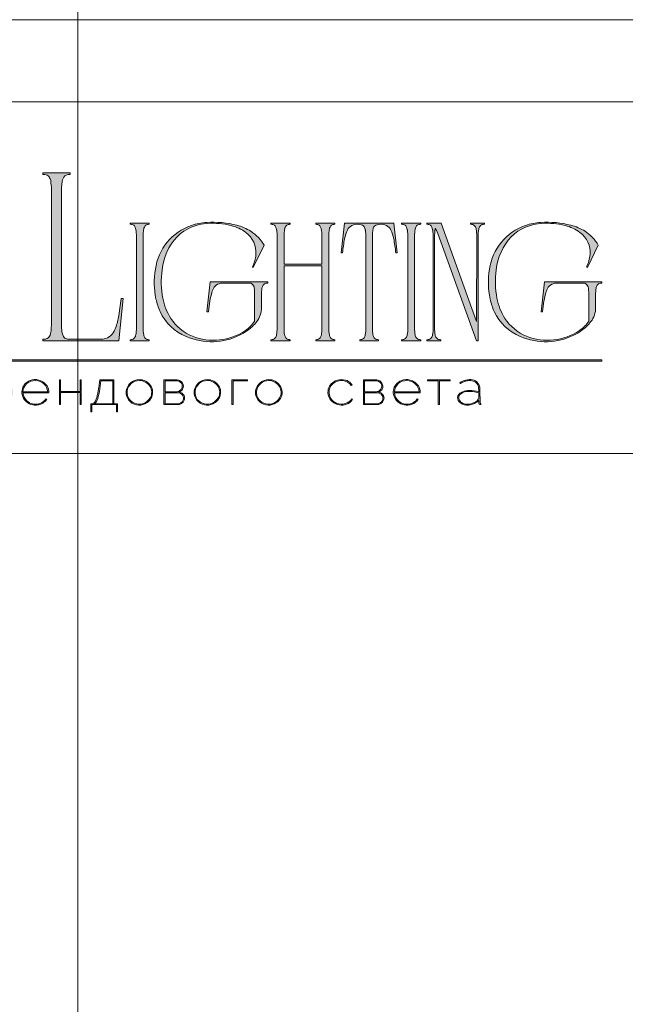
# Model space of a CAD drawing. Units: millimetres. Extents: x -605612546 to 17, y -1703670729 to 113.
# Drawn here: x -605611944 to -605611611, y -1703669479 to -1703668938 of the extents above; entities that cross this region are included whole.
import ezdxf

# ---------------------------------------------------------------- set-up
doc = ezdxf.new("R2010")
doc.units = ezdxf.units.MM
doc.layers.get('0').update_dxf_attribs({"lineweight": 9, "true_color": 0x1c1c1c})
doc.layers.get('Defpoints').update_dxf_attribs({"color": 3, "lineweight": 0})

# ---------------------------------------------------------------- blocks, each defined once
blk = doc.blocks.new('Block_1')
at = {"lineweight": 30}
h = blk.add_hatch(color=256, dxfattribs=at)
h.dxf.hatch_style = 1
h.paths.add_polyline_path([(124.66, -96.8), (126.78, -96.8), (126.78, -96.62), (122.31, -96.62), (122.31, -96.8), (124.45, -96.8), (124.45, -101.43), (124.66, -101.43)])
h.paths.add_polyline_path([(131.22, -96.55, 0.134731), (129.88, -96.84, 0.117924), (128.91, -97.64), (128.91, -96.62), (128.7, -96.62), (128.7, -103.41), (128.91, -103.41), (128.91, -100.33, 0.182715), (130.62, -101.47, 0.184597), (132.5, -101.17, 0.165574), (133.54, -99.98, 0.17431), (133.62, -98.38, 0.172781), (132.55, -96.98, 0.136121)])
h.paths.add_polyline_path([(132.36, -97.09, -0.207218), (133.47, -98.64, -0.17793), (133.21, -100.16, -0.129621), (132.38, -101.01, -0.213972), (130.45, -101.23, -0.204708), (128.91, -99.93), (128.91, -98.21, -0.160506), (129.18, -97.61, -0.071123), (129.67, -97.18, -0.124404), (130.98, -96.73, -0.149128)], flags=16)
h.paths.add_polyline_path([(140.12, -97.41, 0.10737), (139.22, -96.77, 0.157161), (137.48, -96.61, 0.143893), (136.17, -97.34, 0.249893), (135.54, -99.46, 0.163044), (136.39, -100.87, 0.127061), (137.61, -101.47, 0.068201), (138.37, -101.52, 0.072322), (139.2, -101.33, 0.060492), (139.75, -101.04, 0.133121), (140.34, -100.38), (140.14, -100.33, -0.131792), (139.53, -100.96, -0.077347), (138.81, -101.26, -0.252236), (136.5, -100.7, -0.189003), (135.71, -99.13), (140.76, -99.13, 0.19953)])
h.paths.add_polyline_path([(138.15, -96.73, -0.398914), (140.54, -98.95), (135.71, -98.95, -0.41166)], flags=16)
h.paths.add_polyline_path([(147.07, -96.62), (146.86, -96.62), (146.86, -98.88), (143.03, -98.88), (143.03, -96.62), (142.82, -96.62), (142.82, -101.43), (143.03, -101.43), (143.03, -99.06), (146.86, -99.06), (146.86, -101.43), (147.07, -101.43)])
h.paths.add_polyline_path([(153.47, -96.62), (150.73, -96.62), (150.59, -97.54, -0.007529), (150.44, -98.46, -0.00924), (150.29, -99.28, -0.014448), (150.12, -99.96, -0.013529), (150.02, -100.3, -0.024159), (149.89, -100.63, -0.067522), (149.66, -101.01, -0.161028), (149.29, -101.25), (148.95, -101.26), (148.95, -102.87), (149.17, -102.87), (149.17, -101.43), (153.98, -101.43), (153.98, -102.87), (154.19, -102.87), (154.19, -101.26), (153.47, -101.26)])
h.paths.add_polyline_path([(150.93, -96.8), (153.26, -96.8), (153.26, -101.26), (149.67, -101.26, 0.147329), (150.05, -100.82, 0.031199), (150.22, -100.44), (150.29, -100.23, 0.032664), (150.62, -98.87, 0.008848)], flags=16)
h.paths.add_polyline_path([(160.61, -97.7, 0.245719), (158.43, -96.54, 0.372738), (155.84, -98.76, 0.389716), (157.86, -101.47, 0.317706), (160.69, -100.23, 0.293389)])
h.paths.add_polyline_path([(160.53, -100.13, -0.317789), (157.9, -101.29, -0.38934), (156.03, -98.78, -0.372217), (158.43, -96.73, -0.245763), (160.45, -97.81, -0.293386)], flags=16)
h.paths.add_polyline_path([(166.22, -98.97, 0.173488), (166.87, -98.41, 0.278379), (166.86, -97.22, 0.238461), (165.83, -96.62), (163.23, -96.62), (163.23, -101.43), (165.84, -101.43, 0.295955), (167.18, -100.59, 0.212261), (167.15, -99.68, 0.227185)])
h.paths.add_polyline_path([(163.43, -98.92), (163.44, -96.8), (165.89, -96.8, -0.195044), (166.62, -97.25, -0.29524), (166.66, -98.35, -0.131951), (166.22, -98.78, -0.142437), (165.63, -98.92)], flags=16)
h.paths.add_polyline_path([(163.44, -99.1), (165.89, -99.1, -0.250267), (166.86, -99.6, -0.301783), (166.93, -100.63, -0.253094), (165.95, -101.25), (163.44, -101.26)], flags=16)
h.paths.add_polyline_path([(171.7, -96.54, 0.372738), (169.11, -98.76, 0.389716), (171.13, -101.47, 0.317706), (173.96, -100.23, 0.293389), (173.87, -97.7, 0.245719)])
h.paths.add_polyline_path([(171.69, -96.73, -0.245763), (173.72, -97.81, -0.293386), (173.8, -100.13, -0.317789), (171.16, -101.29, -0.38934), (169.29, -98.78, -0.372217)], flags=16)
h.paths.add_polyline_path([(176.7, -96.8), (179.51, -96.8), (179.51, -96.62), (176.49, -96.62), (176.49, -101.43), (176.7, -101.43)])
h.paths.add_polyline_path([(183.68, -96.54, 0.372738), (181.09, -98.76, 0.389716), (183.11, -101.47, 0.317706), (185.95, -100.23, 0.293389), (185.86, -97.7, 0.245719)])
h.paths.add_polyline_path([(183.68, -96.73, -0.245763), (185.7, -97.81, -0.293386), (185.79, -100.13, -0.317789), (183.15, -101.29, -0.38934), (181.28, -98.78, -0.372217)], flags=16)
h = blk.add_hatch(color=256, dxfattribs=at)
h.dxf.hatch_style = 1
h.paths.add_polyline_path([(195.43, -99.13, -0.237745), (196.21, -97.31, -0.208911), (198.14, -96.75, -0.227626), (199.73, -97.69), (199.95, -97.62, 0.052953), (199.72, -97.3, 0.147258), (198.67, -96.65, 0.132671), (197.07, -96.65, 0.166565), (195.66, -97.62, 0.121683), (195.24, -98.65, 0.181743), (195.59, -100.28, 0.140297), (196.66, -101.24, 0.145587), (198.2, -101.51, 0.094676), (199.26, -101.18, 0.168561), (200.02, -100.38), (199.81, -100.33, -0.158131), (199.33, -100.89, -0.148042), (197.79, -101.34, -0.171035), (196.27, -100.76, -0.207868)])
h.paths.add_polyline_path([(205.13, -98.97, 0.173488), (205.78, -98.41, 0.278379), (205.77, -97.22, 0.238461), (204.74, -96.62), (202.13, -96.62), (202.13, -101.43), (204.75, -101.43, 0.295955), (206.09, -100.59, 0.212261), (206.06, -99.68, 0.227185)])
h.paths.add_polyline_path([(202.35, -99.1), (204.8, -99.1, -0.250267), (205.77, -99.6, -0.301783), (205.84, -100.63, -0.253094), (204.86, -101.25), (202.35, -101.26)], flags=16)
h.paths.add_polyline_path([(202.34, -98.92), (202.35, -96.8), (204.8, -96.8, -0.195044), (205.53, -97.25, -0.29524), (205.57, -98.35, -0.131951), (205.13, -98.78, -0.142437), (204.54, -98.92)], flags=16)
h.paths.add_polyline_path([(212.59, -97.41, 0.10737), (211.69, -96.77, 0.157161), (209.96, -96.61, 0.143893), (208.65, -97.34, 0.249893), (208.01, -99.46, 0.163044), (208.86, -100.87, 0.127061), (210.08, -101.47, 0.068201), (210.84, -101.52, 0.072322), (211.67, -101.33, 0.060492), (212.22, -101.04, 0.133121), (212.82, -100.38), (212.61, -100.33, -0.131792), (212.01, -100.96, -0.077347), (211.28, -101.26, -0.252236), (208.97, -100.7, -0.189003), (208.18, -99.13), (213.23, -99.13, 0.19953)])
h.paths.add_polyline_path([(208.18, -98.95, -0.41166), (210.62, -96.73, -0.398914), (213.01, -98.95)], flags=16)
h.paths.add_polyline_path([(216.97, -96.8), (219.1, -96.8), (219.1, -96.62), (214.62, -96.62), (214.62, -96.8), (216.76, -96.8), (216.76, -101.43), (216.97, -101.43)])
h.paths.add_polyline_path([(224.87, -98.4, 0.170469), (224.5, -97.24, 0.18098), (223.41, -96.6, 0.119184), (222.14, -96.64, 0.067582), (220.94, -97.18), (221.06, -97.32, -0.054981), (221.99, -96.88, -0.05473), (222.61, -96.74, -0.068968), (223.27, -96.77, -0.151163), (224.21, -97.24, -0.135189), (224.6, -97.94, -0.069744), (224.65, -98.5), (224.65, -98.95, 0.074413), (222.83, -98.68, 0.097637), (221.46, -98.92, 0.207397), (220.59, -99.7, 0.262217), (220.84, -100.89, 0.209346), (222.22, -101.52, 0.111466), (223.81, -101.22, 0.108727), (224.65, -100.62), (224.65, -101.06, 0.452755), (225.04, -101.43), (225.04, -101.25, -0.215398), (224.91, -101.2, -0.181751), (224.87, -101.06)])
h.paths.add_polyline_path([(220.99, -99.44, -0.166911), (222.21, -98.9, -0.058694), (223.52, -98.9, -0.053576), (224.65, -99.15), (224.65, -100.11, -0.137322), (224.57, -100.38, -0.079576), (224.23, -100.76, -0.091023), (223.44, -101.17, -0.087453), (222.19, -101.34, -0.116212), (221.4, -101.11, -0.207954), (220.77, -100.29, -0.260504)], flags=16)
at = {"lineweight": 9}
for points in [[(140.76, -99.13), (135.71, -99.13, 0.188603), (136.49, -100.7, 0.25263), (138.81, -101.26, 0.077347), (139.53, -100.96, 0.131792), (140.14, -100.33), (140.34, -100.38, -0.133121), (139.75, -101.04, -0.060492), (139.2, -101.33, -0.072322), (138.37, -101.52, -0.068201), (137.61, -101.47, -0.127383), (136.38, -100.87, -0.162702), (135.54, -99.46, -0.249893), (136.17, -97.34, -0.143893), (137.48, -96.61, -0.157161), (139.22, -96.77, -0.10737), (140.12, -97.41, -0.19953)], [(135.71, -98.95), (140.54, -98.95, 0.398914), (138.15, -96.73, 0.41166)], [(150.73, -96.62), (153.47, -96.62), (153.47, -101.26), (154.19, -101.26), (154.19, -102.87), (153.98, -102.87), (153.98, -101.43), (149.17, -101.43), (149.17, -102.87), (148.95, -102.87), (148.95, -101.26), (149.29, -101.25, 0.161028), (149.66, -101.01, 0.067522), (149.89, -100.63, 0.024159), (150.02, -100.3, 0.013529), (150.12, -99.96, 0.014489), (150.29, -99.27, 0.009218), (150.44, -98.46, 0.007529), (150.59, -97.54)], [(150.93, -96.8), (153.26, -96.8), (153.26, -101.26), (149.67, -101.26, 0.147329), (150.05, -100.82, 0.031199), (150.22, -100.44), (150.29, -100.23, 0.032664), (150.62, -98.87, 0.008848)], [(158.43, -96.54, 0.372738), (155.84, -98.76, 0.389716), (157.86, -101.47, 0.317706), (160.69, -100.23, 0.293389), (160.61, -97.7, 0.245719)], [(158.43, -96.73, 0.372217), (156.03, -98.78, 0.38934), (157.9, -101.29, 0.317789), (160.53, -100.13, 0.293386), (160.45, -97.81, 0.245763)], [(163.23, -96.62), (163.23, -101.43), (165.84, -101.43, 0.295955), (167.18, -100.59, 0.212261), (167.15, -99.68, 0.227185), (166.22, -98.97, 0.173488), (166.87, -98.41, 0.278379), (166.86, -97.22, 0.238461), (165.83, -96.62)], [(163.43, -98.92), (163.44, -96.8), (165.89, -96.8, -0.195044), (166.62, -97.25, -0.29524), (166.66, -98.35, -0.131951), (166.22, -98.78, -0.142437), (165.63, -98.92)], [(171.7, -96.54, 0.372738), (169.11, -98.76, 0.389716), (171.13, -101.47, 0.317706), (173.96, -100.23, 0.293389), (173.87, -97.7, 0.245719)], [(171.69, -96.73, 0.372217), (169.29, -98.78, 0.38934), (171.16, -101.29, 0.317789), (173.8, -100.13, 0.293386), (173.72, -97.81, 0.245763)], [(183.68, -96.54, 0.372738), (181.09, -98.76, 0.389716), (183.11, -101.47, 0.317706), (185.95, -100.23, 0.293389), (185.86, -97.7, 0.245719)], [(183.68, -96.73, 0.372217), (181.28, -98.78, 0.38934), (183.15, -101.29, 0.317789), (185.79, -100.13, 0.293386), (185.7, -97.81, 0.245763)], [(199.95, -97.62), (199.73, -97.69, 0.227626), (198.14, -96.75, 0.208911), (196.21, -97.31, 0.237745), (195.43, -99.13, 0.207868), (196.27, -100.76, 0.171035), (197.79, -101.34, 0.148042), (199.33, -100.89, 0.158131), (199.81, -100.33), (200.02, -100.38, -0.168561), (199.26, -101.18, -0.094676), (198.2, -101.51, -0.145587), (196.66, -101.24, -0.140297), (195.59, -100.28, -0.181743), (195.24, -98.65, -0.121683), (195.66, -97.62, -0.166565), (197.07, -96.65, -0.132671), (198.67, -96.65, -0.147258), (199.72, -97.3, -0.052953)], [(202.13, -96.62), (202.13, -101.43), (204.75, -101.43, 0.295955), (206.09, -100.59, 0.212261), (206.06, -99.68, 0.227185), (205.13, -98.97, 0.173488), (205.78, -98.41, 0.278379), (205.77, -97.22, 0.238461), (204.74, -96.62)], [(202.34, -98.92), (202.35, -96.8), (204.8, -96.8, -0.195044), (205.53, -97.25, -0.29524), (205.57, -98.35, -0.131951), (205.13, -98.78, -0.142437), (204.54, -98.92)], [(213.23, -99.13), (208.18, -99.13, 0.188603), (208.97, -100.7, 0.25263), (211.28, -101.26, 0.077347), (212.01, -100.96, 0.131792), (212.61, -100.33), (212.82, -100.38, -0.133121), (212.22, -101.04, -0.060492), (211.67, -101.33, -0.072322), (210.84, -101.52, -0.068201), (210.08, -101.47, -0.127383), (208.85, -100.87, -0.162702), (208.01, -99.46, -0.249893), (208.65, -97.34, -0.143893), (209.96, -96.61, -0.157161), (211.69, -96.77, -0.10737), (212.59, -97.41, -0.19953)], [(208.18, -98.95), (213.01, -98.95, 0.398914), (210.62, -96.73, 0.41166)], [(220.94, -97.18), (221.06, -97.32, -0.054981), (221.99, -96.88, -0.05473), (222.61, -96.74, -0.068968), (223.27, -96.77, -0.151163), (224.21, -97.24, -0.135189), (224.6, -97.94, -0.069744), (224.65, -98.5), (224.65, -98.95, 0.074413), (222.83, -98.68, 0.097637), (221.46, -98.92, 0.207397), (220.59, -99.7, 0.262217), (220.84, -100.89, 0.209346), (222.22, -101.52, 0.111291), (223.81, -101.23, 0.108994), (224.65, -100.62), (224.65, -101.06, 0.452755), (225.04, -101.43), (225.04, -101.25, -0.215398), (224.91, -101.2, -0.181751), (224.87, -101.06), (224.87, -98.4, 0.170469), (224.5, -97.24, 0.18098), (223.41, -96.6, 0.119184), (222.14, -96.64, 0.067582)], [(163.44, -101.26), (163.44, -99.1), (165.89, -99.1, -0.250267), (166.86, -99.6, -0.301783), (166.93, -100.63, -0.253094), (165.95, -101.25)], [(202.35, -101.26), (202.35, -99.1), (204.8, -99.1, -0.250267), (205.77, -99.6, -0.301783), (205.84, -100.63, -0.253094), (204.86, -101.25)], [(224.65, -99.15), (224.65, -100.11, -0.138359), (224.57, -100.38, -0.07924), (224.23, -100.76, -0.091023), (223.44, -101.17, -0.087453), (222.19, -101.34, -0.116212), (221.4, -101.11, -0.207954), (220.77, -100.29, -0.260504), (220.99, -99.44, -0.166911), (222.21, -98.9, -0.058694), (223.52, -98.9, -0.053576)]]:
    blk.add_lwpolyline(points, format="xyb", close=True, dxfattribs=at)
for points in [[(142.82, -96.62), (143.03, -96.62), (143.03, -98.88), (146.86, -98.88), (146.86, -96.62), (147.07, -96.62), (147.07, -101.43), (146.86, -101.43), (146.86, -99.06), (143.03, -99.06), (143.03, -101.43), (142.82, -101.43)], [(176.7, -101.43), (176.49, -101.43), (176.49, -96.62), (179.51, -96.62), (179.51, -96.8), (176.7, -96.8)], [(214.62, -96.62), (219.1, -96.62), (219.1, -96.8), (216.97, -96.8), (216.97, -101.43), (216.76, -101.43), (216.76, -96.8), (214.62, -96.8)]]:
    blk.add_lwpolyline(points, close=True, dxfattribs=at)

msp = doc.modelspace()

# ---------------------------------------------------------------- hatches: boundary and pattern name
h = msp.add_hatch(color=256)
h.dxf.hatch_style = 1
edge = h.paths.add_edge_path()
edge.add_line((-605611770.86, -1703669049.59), (-605611770.86, -1703669050.15))
edge.add_arc((-605611770.69, -1703669057.69), 7.54, 91.2946, 96.2185)
edge.add_arc((-605611771.21, -1703669052.77), 2.6, 96.544, 137.775)
edge.add_arc((-605611770.35, -1703669053.27), 3.57, 141.1515, 164.9085)
edge.add_arc((-605611766.05, -1703669054.66), 8.09, 163.3395, 173.1383)
edge.add_arc((-605611748.6, -1703669056.7), 25.66, 173.2624, 179.5973)
edge.add_line((-605611774.26, -1703669056.52), (-605611774.26, -1703669107.36))
edge.add_arc((-605611753.65, -1703669107.28), 20.6, 180.22, 189.8318)
edge.add_arc((-605611769.5, -1703669110.01), 4.52, 190.1426, 214.2033)
edge.add_arc((-605611771.24, -1703669111.04), 2.51, 216.9908, 263.8448)
edge.add_arc((-605611770.6, -1703669105.07), 8.51, 263.8867, 268.2851)
edge.add_line((-605611770.86, -1703669113.58), (-605611770.86, -1703669114.13))
edge.add_line((-605611770.86, -1703669114.13), (-605611776.19, -1703669114.13))
edge.add_line((-605611776.19, -1703669114.13), (-605611781.45, -1703669114.13))
edge.add_line((-605611781.45, -1703669114.13), (-605611781.45, -1703669113.58))
edge.add_arc((-605611781.7, -1703669105.07), 8.51, 271.7149, 276.1133)
edge.add_arc((-605611781.07, -1703669111.04), 2.51, 276.1552, 323.0092)
edge.add_arc((-605611782.8, -1703669110.01), 4.52, 325.7967, 349.8574)
edge.add_arc((-605611798.65, -1703669107.28), 20.6, 350.1682, 360.22)
edge.add_line((-605611778.05, -1703669107.2), (-605611778.05, -1703669072.92))
edge.add_line((-605611778.05, -1703669072.92), (-605611798.87, -1703669072.92))
edge.add_line((-605611798.87, -1703669072.92), (-605611798.87, -1703669107.36))
edge.add_arc((-605611778.27, -1703669107.28), 20.6, 180.22, 189.8318)
edge.add_arc((-605611794.12, -1703669110.01), 4.52, 190.1426, 214.2033)
edge.add_arc((-605611795.85, -1703669111.04), 2.51, 216.9908, 263.8448)
edge.add_arc((-605611795.22, -1703669105.07), 8.51, 263.8867, 268.2851)
edge.add_line((-605611795.47, -1703669113.58), (-605611795.47, -1703669114.13))
edge.add_line((-605611795.47, -1703669114.13), (-605611800.81, -1703669114.13))
edge.add_line((-605611800.81, -1703669114.13), (-605611806.06, -1703669114.13))
edge.add_line((-605611806.06, -1703669114.13), (-605611806.06, -1703669113.58))
edge.add_arc((-605611806.32, -1703669105.07), 8.51, 271.7149, 276.1133)
edge.add_arc((-605611805.68, -1703669111.04), 2.51, 276.1552, 323.0092)
edge.add_arc((-605611807.42, -1703669110.01), 4.52, 325.7967, 349.8574)
edge.add_arc((-605611823.27, -1703669107.28), 20.6, 350.1682, 360.2199)
edge.add_line((-605611802.66, -1703669107.2), (-605611802.66, -1703669056.52))
edge.add_arc((-605611828.32, -1703669056.7), 25.66, 0.4026, 6.7376)
edge.add_arc((-605611810.87, -1703669054.66), 8.09, 6.8617, 16.6605)
edge.add_arc((-605611806.57, -1703669053.27), 3.57, 15.0915, 38.8485)
edge.add_arc((-605611805.71, -1703669052.77), 2.6, 42.225, 83.456)
edge.add_arc((-605611806.23, -1703669057.69), 7.54, 83.7815, 88.7054)
edge.add_line((-605611806.06, -1703669050.15), (-605611806.06, -1703669049.59))
edge.add_line((-605611806.06, -1703669049.59), (-605611800.81, -1703669049.59))
edge.add_line((-605611800.81, -1703669049.59), (-605611795.47, -1703669049.59))
edge.add_line((-605611795.47, -1703669049.59), (-605611795.47, -1703669050.15))
edge.add_arc((-605611795.3, -1703669057.69), 7.54, 91.2946, 96.2185)
edge.add_arc((-605611795.82, -1703669052.77), 2.6, 96.544, 137.775)
edge.add_arc((-605611794.97, -1703669053.27), 3.57, 141.1515, 164.9085)
edge.add_arc((-605611790.66, -1703669054.66), 8.09, 163.3395, 173.1383)
edge.add_arc((-605611773.22, -1703669056.7), 25.66, 173.2624, 179.5973)
edge.add_line((-605611798.87, -1703669056.52), (-605611798.87, -1703669072.09))
edge.add_line((-605611798.87, -1703669072.09), (-605611778.05, -1703669072.09))
edge.add_line((-605611778.05, -1703669072.09), (-605611778.05, -1703669056.52))
edge.add_arc((-605611803.7, -1703669056.7), 25.66, 0.4026, 6.7376)
edge.add_arc((-605611786.26, -1703669054.66), 8.09, 6.8617, 16.6605)
edge.add_arc((-605611781.95, -1703669053.27), 3.57, 15.0915, 38.8485)
edge.add_arc((-605611781.1, -1703669052.77), 2.6, 42.225, 83.456)
edge.add_arc((-605611781.62, -1703669057.69), 7.54, 83.7815, 88.7054)
edge.add_line((-605611781.45, -1703669050.15), (-605611781.45, -1703669049.59))
edge.add_line((-605611781.45, -1703669049.59), (-605611776.19, -1703669049.59))
edge.add_line((-605611776.19, -1703669049.59), (-605611770.86, -1703669049.59))
edge = h.paths.add_edge_path()
edge.add_line((-605611738.49, -1703669049.59), (-605611736.65, -1703669065.82))
edge.add_line((-605611736.65, -1703669065.82), (-605611737.48, -1703669065.82))
edge.add_arc((-605611827.42, -1703669074.88), 90.4, 5.7517, 10.7022)
edge.add_arc((-605611756.92, -1703669061.32), 18.6, 9.9844, 25.4833)
edge.add_arc((-605611745.09, -1703669055.69), 5.51, 25.5751, 62.331)
edge.add_arc((-605611745.72, -1703669058.04), 7.9, 66.233, 110.6245)
edge.add_arc((-605611747.42, -1703669052.87), 2.47, 116.0589, 167.5833)
edge.add_arc((-605611742.08, -1703669054.66), 8.09, 163.3395, 173.1383)
edge.add_arc((-605611724.63, -1703669056.7), 25.66, 173.2624, 179.5974)
edge.add_line((-605611750.29, -1703669056.52), (-605611750.29, -1703669107.36))
edge.add_arc((-605611729.68, -1703669107.28), 20.6, 180.2199, 189.8318)
edge.add_arc((-605611745.53, -1703669110.01), 4.52, 190.1426, 214.2033)
edge.add_arc((-605611747.27, -1703669111.04), 2.51, 216.9908, 263.8448)
edge.add_arc((-605611746.63, -1703669105.07), 8.51, 263.8867, 268.2851)
edge.add_line((-605611746.88, -1703669113.58), (-605611746.88, -1703669114.13))
edge.add_line((-605611746.88, -1703669114.13), (-605611752.14, -1703669114.13))
edge.add_line((-605611752.14, -1703669114.13), (-605611757.3, -1703669114.13))
edge.add_line((-605611757.3, -1703669114.13), (-605611757.3, -1703669113.58))
edge.add_arc((-605611757.56, -1703669105.07), 8.51, 271.7149, 276.1132)
edge.add_arc((-605611756.92, -1703669111.04), 2.51, 276.1552, 323.0092)
edge.add_arc((-605611758.65, -1703669110.01), 4.52, 325.7967, 349.8574)
edge.add_arc((-605611774.5, -1703669107.28), 20.6, 350.1682, 360.2199)
edge.add_line((-605611753.9, -1703669107.2), (-605611753.9, -1703669056.52))
edge.add_arc((-605611779.56, -1703669056.7), 25.66, 0.4027, 6.7376)
edge.add_arc((-605611762.11, -1703669054.66), 8.09, 6.8617, 16.6605)
edge.add_arc((-605611756.77, -1703669052.87), 2.47, 12.4167, 63.9411)
edge.add_arc((-605611758.47, -1703669058.04), 7.9, 69.3755, 113.767)
edge.add_arc((-605611759.09, -1703669055.69), 5.51, 117.669, 154.4249)
edge.add_arc((-605611747.27, -1703669061.32), 18.6, 154.5167, 170.0156)
edge.add_arc((-605611676.76, -1703669074.88), 90.4, 169.2978, 174.2482)
edge.add_line((-605611766.71, -1703669065.82), (-605611767.54, -1703669065.82))
edge.add_line((-605611767.54, -1703669065.82), (-605611765.69, -1703669049.59))
edge.add_line((-605611765.69, -1703669049.59), (-605611752.14, -1703669049.59))
edge.add_line((-605611752.14, -1703669049.59), (-605611738.49, -1703669049.59))
edge = h.paths.add_edge_path()
edge.add_line((-605611723.74, -1703669049.59), (-605611723.74, -1703669050.15))
edge.add_arc((-605611723.57, -1703669057.69), 7.54, 91.2946, 96.2185)
edge.add_arc((-605611724.09, -1703669052.77), 2.6, 96.544, 137.775)
edge.add_arc((-605611723.24, -1703669053.27), 3.57, 141.1515, 164.9085)
edge.add_arc((-605611718.93, -1703669054.66), 8.09, 163.3395, 173.1383)
edge.add_arc((-605611701.49, -1703669056.7), 25.66, 173.2624, 179.5973)
edge.add_line((-605611727.14, -1703669056.52), (-605611727.14, -1703669107.36))
edge.add_arc((-605611706.54, -1703669107.28), 20.6, 180.22, 189.8318)
edge.add_arc((-605611722.39, -1703669110.01), 4.52, 190.1426, 214.2033)
edge.add_arc((-605611724.12, -1703669111.04), 2.51, 216.9908, 263.8448)
edge.add_arc((-605611723.49, -1703669105.07), 8.51, 263.8867, 268.2851)
edge.add_line((-605611723.74, -1703669113.58), (-605611723.74, -1703669114.13))
edge.add_line((-605611723.74, -1703669114.13), (-605611729, -1703669114.13))
edge.add_line((-605611729, -1703669114.13), (-605611734.25, -1703669114.13))
edge.add_line((-605611734.25, -1703669114.13), (-605611734.25, -1703669113.58))
edge.add_arc((-605611734.51, -1703669105.07), 8.51, 271.7149, 276.1133)
edge.add_arc((-605611733.87, -1703669111.04), 2.51, 276.1552, 323.0092)
edge.add_arc((-605611735.6, -1703669110.01), 4.52, 325.7967, 349.8574)
edge.add_arc((-605611751.45, -1703669107.28), 20.6, 350.1682, 360.2199)
edge.add_line((-605611730.85, -1703669107.2), (-605611730.85, -1703669056.52))
edge.add_arc((-605611756.51, -1703669056.7), 25.66, 0.4026, 6.7376)
edge.add_arc((-605611739.06, -1703669054.66), 8.09, 6.8617, 16.6605)
edge.add_arc((-605611734.76, -1703669053.27), 3.57, 15.0915, 38.8485)
edge.add_arc((-605611733.9, -1703669052.77), 2.6, 42.225, 83.456)
edge.add_arc((-605611734.42, -1703669057.69), 7.54, 83.7815, 88.7054)
edge.add_line((-605611734.25, -1703669050.15), (-605611734.25, -1703669049.59))
edge.add_line((-605611734.25, -1703669049.59), (-605611729, -1703669049.59))
edge.add_line((-605611729, -1703669049.59), (-605611723.74, -1703669049.59))
edge = h.paths.add_edge_path()
edge.add_line((-605611688.8, -1703669049.59), (-605611688.8, -1703669050.14))
edge.add_arc((-605611688.54, -1703669058.66), 8.51, 91.7149, 96.1133)
edge.add_arc((-605611689.18, -1703669052.69), 2.51, 96.1552, 143.0092)
edge.add_arc((-605611687.45, -1703669053.72), 4.52, 145.7967, 169.8574)
edge.add_arc((-605611671.6, -1703669056.44), 20.6, 170.1682, 180.22)
edge.add_line((-605611692.2, -1703669056.52), (-605611692.2, -1703669114.13))
edge.add_line((-605611692.2, -1703669114.13), (-605611693.04, -1703669114.13))
edge.add_line((-605611693.04, -1703669114.13), (-605611714.41, -1703669055.18))
edge.add_line((-605611714.41, -1703669055.18), (-605611715.05, -1703669053.59))
edge.add_arc((-605611726.91, -1703669059.26), 13.15, 25.5701, 31.6768)
edge.add_arc((-605611706.41, -1703669055.01), 9.68, 164.1171, 175.1199)
edge.add_line((-605611716.05, -1703669054.18), (-605611716.17, -1703669057.11))
edge.add_line((-605611716.17, -1703669057.11), (-605611716.17, -1703669107.36))
edge.add_arc((-605611695.57, -1703669107.28), 20.6, 180.2199, 189.8318)
edge.add_arc((-605611711.42, -1703669110.01), 4.52, 190.1426, 214.2033)
edge.add_arc((-605611713.15, -1703669111.04), 2.51, 216.9908, 263.8448)
edge.add_arc((-605611712.52, -1703669105.07), 8.51, 263.8867, 268.2851)
edge.add_line((-605611712.77, -1703669113.58), (-605611712.77, -1703669114.13))
edge.add_line((-605611712.77, -1703669114.13), (-605611716.58, -1703669114.13))
edge.add_line((-605611716.58, -1703669114.13), (-605611720.33, -1703669114.13))
edge.add_line((-605611720.33, -1703669114.13), (-605611720.33, -1703669113.58))
edge.add_arc((-605611720.58, -1703669105.07), 8.51, 271.7149, 276.1133)
edge.add_arc((-605611719.95, -1703669111.04), 2.51, 276.1552, 323.0092)
edge.add_arc((-605611721.68, -1703669110.01), 4.52, 325.7967, 349.8574)
edge.add_arc((-605611737.53, -1703669107.28), 20.6, 350.1682, 360.22)
edge.add_line((-605611716.93, -1703669107.2), (-605611716.93, -1703669056.52))
edge.add_arc((-605611742.58, -1703669056.7), 25.66, 0.4026, 6.7376)
edge.add_arc((-605611725.14, -1703669054.66), 8.09, 6.8617, 16.6605)
edge.add_arc((-605611720.84, -1703669053.27), 3.57, 15.0915, 38.8485)
edge.add_arc((-605611719.98, -1703669052.77), 2.6, 42.225, 83.456)
edge.add_arc((-605611720.5, -1703669057.69), 7.54, 83.7815, 88.7054)
edge.add_line((-605611720.33, -1703669050.15), (-605611720.33, -1703669049.59))
edge.add_line((-605611720.33, -1703669049.59), (-605611712.59, -1703669049.59))
edge.add_line((-605611712.59, -1703669049.59), (-605611693.04, -1703669103.62))
edge.add_line((-605611693.04, -1703669103.62), (-605611692.96, -1703669056.43))
edge.add_arc((-605611713.56, -1703669056.44), 20.6, 0.0173, 9.8318)
edge.add_arc((-605611697.71, -1703669053.72), 4.52, 10.1426, 34.2033)
edge.add_arc((-605611695.98, -1703669052.69), 2.51, 36.9908, 83.8448)
edge.add_arc((-605611696.61, -1703669058.66), 8.51, 83.8867, 88.2851)
edge.add_line((-605611696.36, -1703669050.14), (-605611696.36, -1703669049.59))
edge.add_line((-605611696.36, -1703669049.59), (-605611692.61, -1703669049.59))
edge.add_line((-605611692.61, -1703669049.59), (-605611688.8, -1703669049.59))
edge = h.paths.add_edge_path()
edge.add_arc((-605611645.47, -1703669072.73), 22.22, 29.8534, 57.3921, ccw=False)
edge.add_line((-605611626.2, -1703669061.67), (-605611632.19, -1703669073.93))
edge.add_line((-605611632.19, -1703669073.93), (-605611632.65, -1703669073.56))
edge.add_arc((-605611649.57, -1703669065.13), 18.91, 333.4897, 355.1257)
edge.add_arc((-605611644.26, -1703669065.61), 13.58, 355.2446, 413.8589)
edge.add_arc((-605611649.85, -1703669073.1), 22.92, 53.6318, 76.4601)
edge.add_arc((-605611654.77, -1703669093.64), 44.04, 76.496, 93.0877)
edge.add_arc((-605611656.04, -1703669075.3), 25.67, 92.4621, 134.5804)
edge.add_arc((-605611651.23, -1703669078.31), 31.21, 136.9941, 174.2522)
edge.add_arc((-605611633.27, -1703669081.73), 49.45, 172.3903, 190.5559)
edge.add_arc((-605611651.08, -1703669085.02), 31.34, 190.6122, 212.4615)
edge.add_arc((-605611656.01, -1703669087.88), 25.64, 212.9731, 247.9804)
edge.add_arc((-605611654.05, -1703669082.28), 31.58, 248.4948, 303.7148)
edge.add_arc((-605611648.23, -1703669091.86), 20.38, 305.0721, 325.395)
edge.add_line((-605611631.45, -1703669103.43), (-605611631.48, -1703669087.24))
edge.add_arc((-605611645.38, -1703669087.37), 13.9, 0.5413, 11.9999)
edge.add_arc((-605611635.33, -1703669085.28), 3.64, 12.6754, 32.3863)
edge.add_arc((-605611633.99, -1703669084.52), 2.1, 34.4958, 92.0094)
edge.add_line((-605611634.06, -1703669082.43), (-605611648.54, -1703669082.42))
edge.add_arc((-605611648.65, -1703669089.82), 7.4, 89.156, 115.1587)
edge.add_arc((-605611649.15, -1703669087.97), 5.53, 118.6405, 153.5252)
edge.add_arc((-605611641.47, -1703669092.02), 14.21, 152.7231, 165.4966)
edge.add_arc((-605611611.1, -1703669099.79), 45.56, 165.5959, 172.3632)
edge.add_line((-605611656.25, -1703669093.74), (-605611656.81, -1703669098.18))
edge.add_line((-605611656.81, -1703669098.18), (-605611657.64, -1703669098.18))
edge.add_line((-605611657.64, -1703669098.18), (-605611655.79, -1703669081.86))
edge.add_line((-605611655.79, -1703669081.86), (-605611624.26, -1703669081.86))
edge.add_line((-605611624.26, -1703669081.86), (-605611624.26, -1703669082.41))
edge.add_arc((-605611624.42, -1703669085.66), 3.25, 87.2646, 121.2664)
edge.add_arc((-605611624.4, -1703669085.2), 2.87, 126.352, 164.0037)
edge.add_arc((-605611618.71, -1703669087.07), 8.86, 162.5225, 174.8738)
edge.add_arc((-605611592.64, -1703669089.39), 35.04, 174.8942, 180.6484)
edge.add_line((-605611627.67, -1703669089.79), (-605611627.67, -1703669095.92))
edge.add_arc((-605611639.91, -1703669096.09), 12.24, -37.9403, 0.7939, ccw=False)
edge.add_arc((-605611648.06, -1703669090.14), 22.33, 304.6688, 322.8568, ccw=False)
edge.add_arc((-605611654.02, -1703669082.08), 32.35, 296.234, 305.2265, ccw=False)
edge.add_arc((-605611654.74, -1703669081.52), 33.17, 271.3257, 296.9322, ccw=False)
edge.add_arc((-605611654.34, -1703669075.7), 38.98, 247.8051, 270.5345, ccw=False)
edge.add_arc((-605611658.78, -1703669086.77), 27.06, 204.8194, 247.6499, ccw=False)
edge.add_arc((-605611653.69, -1703669084.4), 32.66, 192.0149, 204.8488, ccw=False)
edge.add_arc((-605611642.4, -1703669082.13), 44.18, 170.5518, 191.8458, ccw=False)
edge.add_arc((-605611656.29, -1703669079.1), 29.99, 109.2319, 171.914, ccw=False)
edge.add_arc((-605611655.56, -1703669082.58), 33.52, 93.7564, 108.4546, ccw=False)
edge.add_arc((-605611654.43, -1703669103.46), 54.43, 75.9431, 93.5058, ccw=False)
edge.add_arc((-605611648.39, -1703669077.72), 28, 57.8663, 75.1405, ccw=False)
edge = h.paths.add_edge_path()
edge.add_line((-605611809.76, -1703669061.67), (-605611815.76, -1703669073.93))
edge.add_line((-605611815.76, -1703669073.93), (-605611816.22, -1703669073.56))
edge.add_arc((-605611833.14, -1703669065.13), 18.91, 333.4897, 355.1257)
edge.add_arc((-605611827.83, -1703669065.61), 13.58, 355.2446, 413.8589)
edge.add_arc((-605611833.41, -1703669073.1), 22.92, 53.6318, 76.4601)
edge.add_arc((-605611838.33, -1703669093.64), 44.04, 76.496, 93.0877)
edge.add_arc((-605611839.6, -1703669075.3), 25.67, 92.4621, 134.5804)
edge.add_arc((-605611834.8, -1703669078.31), 31.21, 136.9941, 174.2522)
edge.add_arc((-605611816.83, -1703669081.73), 49.45, 172.3903, 190.5559)
edge.add_arc((-605611834.64, -1703669085.02), 31.34, 190.6122, 212.4615)
edge.add_arc((-605611839.57, -1703669087.88), 25.64, 212.9731, 247.9804)
edge.add_arc((-605611837.61, -1703669082.28), 31.58, 248.4948, 303.7148)
edge.add_arc((-605611831.8, -1703669091.86), 20.38, 305.0721, 325.395)
edge.add_line((-605611815.02, -1703669103.43), (-605611815.05, -1703669087.24))
edge.add_arc((-605611828.95, -1703669087.37), 13.9, 0.5413, 11.9999)
edge.add_arc((-605611818.9, -1703669085.28), 3.64, 12.6755, 32.3863)
edge.add_arc((-605611817.56, -1703669084.52), 2.1, 34.4958, 92.0094)
edge.add_line((-605611817.63, -1703669082.43), (-605611832.11, -1703669082.42))
edge.add_arc((-605611832.22, -1703669089.82), 7.4, 89.156, 115.1587)
edge.add_arc((-605611832.71, -1703669087.97), 5.53, 118.6405, 153.5252)
edge.add_arc((-605611825.03, -1703669092.02), 14.21, 152.7231, 165.4966)
edge.add_arc((-605611794.66, -1703669099.79), 45.56, 165.5959, 172.3632)
edge.add_line((-605611839.82, -1703669093.74), (-605611840.37, -1703669098.18))
edge.add_line((-605611840.37, -1703669098.18), (-605611841.2, -1703669098.18))
edge.add_line((-605611841.2, -1703669098.18), (-605611839.36, -1703669081.86))
edge.add_line((-605611839.36, -1703669081.86), (-605611807.83, -1703669081.86))
edge.add_line((-605611807.83, -1703669081.86), (-605611807.83, -1703669082.41))
edge.add_arc((-605611807.98, -1703669085.66), 3.25, 87.2646, 121.2664)
edge.add_arc((-605611807.97, -1703669085.2), 2.87, 126.352, 164.0037)
edge.add_arc((-605611802.28, -1703669087.07), 8.86, 162.5225, 174.8738)
edge.add_arc((-605611776.2, -1703669089.39), 35.04, 174.8941, 180.6484)
edge.add_line((-605611811.24, -1703669089.79), (-605611811.24, -1703669095.92))
edge.add_arc((-605611823.48, -1703669096.09), 12.24, -37.9403, 0.7939, ccw=False)
edge.add_arc((-605611831.63, -1703669090.14), 22.33, 304.6688, 322.8568, ccw=False)
edge.add_arc((-605611837.58, -1703669082.08), 32.35, 296.234, 305.2265, ccw=False)
edge.add_arc((-605611838.31, -1703669081.52), 33.17, 271.3257, 296.9322, ccw=False)
edge.add_arc((-605611837.9, -1703669075.7), 38.98, 247.8051, 270.5345, ccw=False)
edge.add_arc((-605611842.34, -1703669086.77), 27.06, 204.8194, 247.6499, ccw=False)
edge.add_arc((-605611837.26, -1703669084.4), 32.66, 192.0149, 204.8488, ccw=False)
edge.add_arc((-605611825.97, -1703669082.13), 44.18, 170.5518, 191.8458, ccw=False)
edge.add_arc((-605611839.86, -1703669079.1), 29.99, 109.2319, 171.914, ccw=False)
edge.add_arc((-605611839.13, -1703669082.58), 33.52, 93.7564, 108.4546, ccw=False)
edge.add_arc((-605611837.99, -1703669103.46), 54.43, 75.9431, 93.5058, ccw=False)
edge.add_arc((-605611831.95, -1703669077.72), 28, 57.8663, 75.1405, ccw=False)
edge.add_arc((-605611829.04, -1703669072.73), 22.22, 29.8534, 57.3921, ccw=False)
edge = h.paths.add_edge_path()
edge.add_line((-605611872.86, -1703669049.59), (-605611872.86, -1703669050.15))
edge.add_arc((-605611872.69, -1703669057.69), 7.54, 91.2946, 96.2185)
edge.add_arc((-605611873.21, -1703669052.77), 2.6, 96.544, 137.775)
edge.add_arc((-605611872.35, -1703669053.27), 3.57, 141.1515, 164.9085)
edge.add_arc((-605611868.05, -1703669054.66), 8.09, 163.3395, 173.1383)
edge.add_arc((-605611850.6, -1703669056.7), 25.66, 173.2624, 179.5974)
edge.add_line((-605611876.26, -1703669056.52), (-605611876.26, -1703669107.36))
edge.add_arc((-605611855.66, -1703669107.28), 20.6, 180.2199, 189.8318)
edge.add_arc((-605611871.51, -1703669110.01), 4.52, 190.1426, 214.2033)
edge.add_arc((-605611873.24, -1703669111.04), 2.51, 216.9908, 263.8448)
edge.add_arc((-605611872.6, -1703669105.07), 8.51, 263.8867, 268.2851)
edge.add_line((-605611872.86, -1703669113.58), (-605611872.86, -1703669114.13))
edge.add_line((-605611872.86, -1703669114.13), (-605611878.11, -1703669114.13))
edge.add_line((-605611878.11, -1703669114.13), (-605611883.37, -1703669114.13))
edge.add_line((-605611883.37, -1703669114.13), (-605611883.37, -1703669113.58))
edge.add_arc((-605611883.62, -1703669105.07), 8.51, 271.7149, 276.1133)
edge.add_arc((-605611882.99, -1703669111.04), 2.51, 276.1552, 323.0092)
edge.add_arc((-605611884.72, -1703669110.01), 4.52, 325.7967, 349.8574)
edge.add_arc((-605611900.57, -1703669107.28), 20.6, 350.1682, 360.2199)
edge.add_line((-605611879.97, -1703669107.2), (-605611879.97, -1703669056.52))
edge.add_arc((-605611905.62, -1703669056.7), 25.66, 0.4026, 6.7376)
edge.add_arc((-605611888.18, -1703669054.66), 8.09, 6.8617, 16.6605)
edge.add_arc((-605611883.87, -1703669053.27), 3.57, 15.0915, 38.8485)
edge.add_arc((-605611883.02, -1703669052.77), 2.6, 42.225, 83.456)
edge.add_arc((-605611883.54, -1703669057.69), 7.54, 83.7815, 88.7054)
edge.add_line((-605611883.37, -1703669050.15), (-605611883.37, -1703669049.59))
edge.add_line((-605611883.37, -1703669049.59), (-605611878.11, -1703669049.59))
edge.add_line((-605611878.11, -1703669049.59), (-605611872.86, -1703669049.59))
edge = h.paths.add_edge_path()
edge.add_line((-605611887.16, -1703669090.95), (-605611889.66, -1703669114.13))
edge.add_line((-605611889.66, -1703669114.13), (-605611931.41, -1703669114.13))
edge.add_line((-605611931.41, -1703669114.13), (-605611931.41, -1703669113.34))
edge.add_arc((-605611931.39, -1703669104.69), 8.65, 269.8908, 274.2179)
edge.add_arc((-605611931.01, -1703669108.51), 4.82, 273.0079, 294.2877)
edge.add_arc((-605611930.51, -1703669109.94), 3.31, 296.6405, 340.8223)
edge.add_arc((-605611938.39, -1703669107.28), 11.63, 341.2156, 357.6735)
edge.add_arc((-605611997.89, -1703669103.48), 71.25, 356.5647, 358.6727)
edge.add_line((-605611926.67, -1703669105.13), (-605611926.68, -1703669031.05))
edge.add_arc((-605611953.53, -1703669030.72), 26.85, 359.3113, 369.7317)
edge.add_arc((-605611932.39, -1703669027.16), 5.42, 10.4355, 34.4171)
edge.add_arc((-605611930.38, -1703669025.93), 3.07, 36.6564, 63.652)
edge.add_arc((-605611931.21, -1703669028.11), 5.39, 66.0521, 92.1114)
edge.add_line((-605611931.41, -1703669022.73), (-605611931.41, -1703669021.93))
edge.add_line((-605611931.41, -1703669021.93), (-605611926.15, -1703669021.93))
edge.add_line((-605611926.15, -1703669021.93), (-605611916.39, -1703669021.93))
edge.add_line((-605611916.39, -1703669021.93), (-605611916.39, -1703669022.72))
edge.add_arc((-605611916.52, -1703669027.76), 5.04, 88.5646, 113.0805)
edge.add_arc((-605611916.66, -1703669026.6), 3.93, 117.8466, 167.445)
edge.add_arc((-605611906.49, -1703669029.61), 14.53, 164.568, 175.6459)
edge.add_arc((-605611861.85, -1703669032.84), 59.29, 175.8089, 180.535)
edge.add_line((-605611921.13, -1703669033.39), (-605611921.13, -1703669098.76))
edge.add_line((-605611921.13, -1703669098.76), (-605611921.06, -1703669106.76))
edge.add_arc((-605611897.55, -1703669105.77), 23.54, 182.4119, 188.275)
edge.add_arc((-605611912.65, -1703669108.06), 8.26, 187.6082, 204.0155)
edge.add_arc((-605611917.27, -1703669110.09), 3.22, 204.5111, 242.9241)
edge.add_arc((-605611916.92, -1703669108.95), 4.39, 245.6425, 271.7595)
edge.add_line((-605611916.79, -1703669113.34), (-605611900.35, -1703669113.34))
edge.add_arc((-605611900.45, -1703669097.17), 16.17, 270.3486, 277.2055)
edge.add_arc((-605611899.73, -1703669102.88), 10.41, 277.2208, 286.1918)
edge.add_arc((-605611898.74, -1703669106.05), 7.09, 285.6822, 321.2777)
edge.add_arc((-605611902.93, -1703669102.94), 12.3, 322.1656, 340.011)
edge.add_arc((-605611927.52, -1703669094.25), 38.38, 340.3602, 350.8921)
edge.add_line((-605611889.62, -1703669100.32), (-605611888.34, -1703669090.95))
edge.add_line((-605611888.34, -1703669090.95), (-605611887.16, -1703669090.95))
at = {"lineweight": 9}
h = msp.add_hatch(color=256, dxfattribs=at)
h.dxf.hatch_style = 1
h.paths.add_polyline_path([(-605612178.59, -1703669124.55), (-605611624.26, -1703669124.55), (-605611624.26, -1703669125.26), (-605612178.59, -1703669125.26)])

# ---------------------------------------------------------------- linework, layer by layer
for points in [[(-605612513.64, -1703668982.85), (-605611310.52, -1703668982.85), (-605611310.52, -1703670684.4), (-605612513.64, -1703670684.4)], [(-605612513.64, -1703668982.85), (-605611310.52, -1703668982.85), (-605611310.52, -1703669176.07), (-605612513.64, -1703669176.07)], [(-605611624.26, -1703669125.26), (-605612178.59, -1703669125.26), (-605612178.59, -1703669124.55), (-605611624.26, -1703669124.55)]]:
    msp.add_lwpolyline(points, close=True)
at = {"lineweight": 15}
for points in [[(-605611887.16, -1703669090.95), (-605611889.66, -1703669114.13), (-605611931.41, -1703669114.13), (-605611931.41, -1703669113.34, 0.018883), (-605611930.76, -1703669113.32, 0.093119), (-605611929.03, -1703669112.9, 0.195204), (-605611927.39, -1703669111.03, 0.071935), (-605611926.78, -1703669107.75, 0.009198), (-605611926.67, -1703669105.13), (-605611926.68, -1703669031.05, 0.045499), (-605611927.06, -1703669026.18, 0.105023), (-605611927.92, -1703669024.1, 0.118338), (-605611929.02, -1703669023.19, 0.114198), (-605611931.41, -1703669022.73), (-605611931.41, -1703669021.93), (-605611926.15, -1703669021.93), (-605611916.39, -1703669021.93), (-605611916.39, -1703669022.72, 0.107381), (-605611918.5, -1703669023.12, 0.219857), (-605611920.5, -1703669025.74, 0.048374), (-605611920.98, -1703669028.51, 0.020624), (-605611921.13, -1703669033.39), (-605611921.13, -1703669098.76), (-605611921.06, -1703669106.76, 0.025588), (-605611920.84, -1703669109.15, 0.071713), (-605611920.2, -1703669111.42, 0.169195), (-605611918.73, -1703669112.95, 0.114453), (-605611916.79, -1703669113.34), (-605611900.35, -1703669113.34, 0.029928), (-605611898.42, -1703669113.21, 0.039163), (-605611896.83, -1703669112.88, 0.156576), (-605611893.21, -1703669110.49, 0.078023), (-605611891.37, -1703669107.15, 0.045986), (-605611889.62, -1703669100.32), (-605611888.34, -1703669090.95), (-605611887.16, -1703669090.95)], [(-605611872.86, -1703669049.59), (-605611872.86, -1703669050.15, 0.021488), (-605611873.5, -1703669050.19, 0.181871), (-605611875.13, -1703669051.03, 0.104032), (-605611875.8, -1703669052.34, 0.042781), (-605611876.08, -1703669053.69, 0.027649), (-605611876.26, -1703669056.52), (-605611876.26, -1703669107.36, 0.041964), (-605611875.96, -1703669110.8, 0.105372), (-605611875.24, -1703669112.55, 0.207336), (-605611873.51, -1703669113.53, 0.019194), (-605611872.86, -1703669113.58), (-605611872.86, -1703669114.13), (-605611878.11, -1703669114.13), (-605611883.37, -1703669114.13), (-605611883.37, -1703669113.58, 0.019194), (-605611882.72, -1703669113.53, 0.207336), (-605611880.98, -1703669112.55, 0.105372), (-605611880.27, -1703669110.8, 0.043887), (-605611879.97, -1703669107.2), (-605611879.97, -1703669056.52, 0.027649), (-605611880.14, -1703669053.69, 0.042781), (-605611880.42, -1703669052.34, 0.104032), (-605611881.09, -1703669051.03, 0.181871), (-605611882.72, -1703669050.19, 0.021488), (-605611883.37, -1703669050.15), (-605611883.37, -1703669049.59), (-605611878.11, -1703669049.59), (-605611872.86, -1703669049.59)], [(-605611809.76, -1703669061.67), (-605611815.76, -1703669073.93), (-605611816.22, -1703669073.56, 0.094687), (-605611814.3, -1703669066.73, 0.261479), (-605611819.82, -1703669054.64, 0.099938), (-605611828.05, -1703669050.81, 0.072521), (-605611840.7, -1703669049.66, 0.185873), (-605611857.62, -1703669057.02, 0.164017), (-605611865.85, -1703669075.18, 0.079429), (-605611865.45, -1703669090.79, 0.095625), (-605611861.09, -1703669101.84, 0.153947), (-605611849.19, -1703669111.65, 0.245716), (-605611820.08, -1703669108.54, 0.088908), (-605611815.02, -1703669103.43), (-605611815.05, -1703669087.24, 0.05004), (-605611815.35, -1703669084.48, 0.086217), (-605611815.83, -1703669083.33, 0.256355), (-605611817.63, -1703669082.43), (-605611832.11, -1703669082.42, 0.113947), (-605611835.36, -1703669083.12, 0.1534), (-605611837.66, -1703669085.51, 0.055792), (-605611838.79, -1703669088.46, 0.029537), (-605611839.82, -1703669093.74), (-605611840.37, -1703669098.18), (-605611841.2, -1703669098.18), (-605611839.36, -1703669081.86), (-605611807.83, -1703669081.86), (-605611807.83, -1703669082.41, 0.149459), (-605611809.67, -1703669082.88, 0.16578), (-605611810.73, -1703669084.4, 0.053945), (-605611811.1, -1703669086.27, 0.025113), (-605611811.24, -1703669089.79), (-605611811.24, -1703669095.92, -0.170638), (-605611813.83, -1703669103.62, -0.079527), (-605611818.92, -1703669108.5, -0.039257), (-605611823.28, -1703669111.09, -0.112197), (-605611837.54, -1703669114.68, -0.099502), (-605611852.63, -1703669111.8, -0.18909), (-605611866.9, -1703669098.13, -0.056057), (-605611869.21, -1703669091.2, -0.093181), (-605611869.55, -1703669074.88, -0.280533), (-605611849.74, -1703669050.79, -0.064221), (-605611841.32, -1703669049.13, -0.076782), (-605611824.77, -1703669050.66, -0.075516), (-605611817.06, -1703669054.01, -0.120742), (-605611809.76, -1703669061.67)], [(-605611770.86, -1703669049.59), (-605611770.86, -1703669050.15, 0.021488), (-605611771.5, -1703669050.19, 0.181871), (-605611773.13, -1703669051.03, 0.104032), (-605611773.8, -1703669052.34, 0.042781), (-605611774.08, -1703669053.69, 0.027649), (-605611774.26, -1703669056.52), (-605611774.26, -1703669107.36, 0.041964), (-605611773.95, -1703669110.8, 0.105372), (-605611773.24, -1703669112.55, 0.207336), (-605611771.51, -1703669113.53, 0.019194), (-605611770.86, -1703669113.58), (-605611770.86, -1703669114.13), (-605611776.19, -1703669114.13), (-605611781.45, -1703669114.13), (-605611781.45, -1703669113.58, 0.019194), (-605611780.8, -1703669113.53, 0.207336), (-605611779.06, -1703669112.55, 0.105372), (-605611778.35, -1703669110.8, 0.043887), (-605611778.05, -1703669107.2), (-605611778.05, -1703669072.92), (-605611798.87, -1703669072.92), (-605611798.87, -1703669107.36, 0.041964), (-605611798.57, -1703669110.8, 0.105372), (-605611797.86, -1703669112.55, 0.207336), (-605611796.12, -1703669113.53, 0.019194), (-605611795.47, -1703669113.58), (-605611795.47, -1703669114.13), (-605611800.81, -1703669114.13), (-605611806.06, -1703669114.13), (-605611806.06, -1703669113.58, 0.019194), (-605611805.41, -1703669113.53, 0.207336), (-605611803.68, -1703669112.55, 0.105372), (-605611802.96, -1703669110.8, 0.043887), (-605611802.66, -1703669107.2), (-605611802.66, -1703669056.52, 0.027649), (-605611802.84, -1703669053.69, 0.042781), (-605611803.12, -1703669052.34, 0.104032), (-605611803.79, -1703669051.03, 0.181871), (-605611805.42, -1703669050.19, 0.021488), (-605611806.06, -1703669050.15), (-605611806.06, -1703669049.59), (-605611800.81, -1703669049.59), (-605611795.47, -1703669049.59), (-605611795.47, -1703669050.15, 0.021488), (-605611796.12, -1703669050.19, 0.181871), (-605611797.75, -1703669051.03, 0.104032), (-605611798.41, -1703669052.34, 0.042781), (-605611798.7, -1703669053.69, 0.027649), (-605611798.87, -1703669056.52), (-605611798.87, -1703669072.09), (-605611778.05, -1703669072.09), (-605611778.05, -1703669056.52, 0.027649), (-605611778.22, -1703669053.69, 0.042781), (-605611778.5, -1703669052.34, 0.104032), (-605611779.17, -1703669051.03, 0.181871), (-605611780.8, -1703669050.19, 0.021488), (-605611781.45, -1703669050.15), (-605611781.45, -1703669049.59), (-605611776.19, -1703669049.59), (-605611770.86, -1703669049.59)], [(-605611738.49, -1703669049.59), (-605611736.65, -1703669065.82), (-605611737.48, -1703669065.82, 0.021604), (-605611738.6, -1703669058.09, 0.06773), (-605611740.12, -1703669053.31, 0.161767), (-605611742.54, -1703669050.81, 0.196154), (-605611748.5, -1703669050.65, 0.228684), (-605611749.83, -1703669052.34, 0.042781), (-605611750.11, -1703669053.69, 0.027649), (-605611750.29, -1703669056.52), (-605611750.29, -1703669107.36, 0.041964), (-605611749.98, -1703669110.8, 0.105372), (-605611749.27, -1703669112.55, 0.207336), (-605611747.54, -1703669113.53, 0.019194), (-605611746.88, -1703669113.58), (-605611746.88, -1703669114.13), (-605611752.14, -1703669114.13), (-605611757.3, -1703669114.13), (-605611757.3, -1703669113.58, 0.019194), (-605611756.65, -1703669113.53, 0.207336), (-605611754.91, -1703669112.55, 0.105372), (-605611754.2, -1703669110.8, 0.043887), (-605611753.9, -1703669107.2), (-605611753.9, -1703669056.52, 0.027649), (-605611754.08, -1703669053.69, 0.042781), (-605611754.36, -1703669052.34, 0.228684), (-605611755.68, -1703669050.65, 0.196154), (-605611761.65, -1703669050.81, 0.161767), (-605611764.06, -1703669053.31, 0.06773), (-605611765.59, -1703669058.09, 0.021604), (-605611766.71, -1703669065.82), (-605611767.54, -1703669065.82), (-605611765.69, -1703669049.59), (-605611752.14, -1703669049.59), (-605611738.49, -1703669049.59)], [(-605611723.74, -1703669049.59), (-605611723.74, -1703669050.15, 0.021488), (-605611724.39, -1703669050.19, 0.181871), (-605611726.02, -1703669051.03, 0.104032), (-605611726.68, -1703669052.34, 0.042781), (-605611726.97, -1703669053.69, 0.027649), (-605611727.14, -1703669056.52), (-605611727.14, -1703669107.36, 0.041964), (-605611726.84, -1703669110.8, 0.105372), (-605611726.13, -1703669112.55, 0.207336), (-605611724.39, -1703669113.53, 0.019194), (-605611723.74, -1703669113.58), (-605611723.74, -1703669114.13), (-605611729, -1703669114.13), (-605611734.25, -1703669114.13), (-605611734.25, -1703669113.58, 0.019194), (-605611733.6, -1703669113.53, 0.207336), (-605611731.86, -1703669112.55, 0.105372), (-605611731.15, -1703669110.8, 0.043887), (-605611730.85, -1703669107.2), (-605611730.85, -1703669056.52, 0.027649), (-605611731.03, -1703669053.69, 0.042781), (-605611731.31, -1703669052.34, 0.104032), (-605611731.98, -1703669051.03, 0.181871), (-605611733.61, -1703669050.19, 0.021488), (-605611734.25, -1703669050.15), (-605611734.25, -1703669049.59), (-605611729, -1703669049.59), (-605611723.74, -1703669049.59)], [(-605611688.8, -1703669049.59), (-605611688.8, -1703669050.14, 0.019194), (-605611689.45, -1703669050.19, 0.207336), (-605611691.19, -1703669051.17, 0.105372), (-605611691.9, -1703669052.92, 0.043887), (-605611692.2, -1703669056.52), (-605611692.2, -1703669114.13), (-605611693.04, -1703669114.13), (-605611714.41, -1703669055.18), (-605611715.05, -1703669053.59, 0.026652), (-605611715.72, -1703669052.36, 0.048045), (-605611716.05, -1703669054.18), (-605611716.17, -1703669057.11), (-605611716.17, -1703669107.36, 0.041964), (-605611715.87, -1703669110.8, 0.105372), (-605611715.16, -1703669112.55, 0.207336), (-605611713.42, -1703669113.53, 0.019194), (-605611712.77, -1703669113.58), (-605611712.77, -1703669114.13), (-605611716.58, -1703669114.13), (-605611720.33, -1703669114.13), (-605611720.33, -1703669113.58, 0.019194), (-605611719.68, -1703669113.53, 0.207336), (-605611717.94, -1703669112.55, 0.105372), (-605611717.23, -1703669110.8, 0.043887), (-605611716.93, -1703669107.2), (-605611716.93, -1703669056.52, 0.027649), (-605611717.11, -1703669053.69, 0.042781), (-605611717.39, -1703669052.34, 0.104032), (-605611718.05, -1703669051.03, 0.181871), (-605611719.68, -1703669050.19, 0.021488), (-605611720.33, -1703669050.15), (-605611720.33, -1703669049.59), (-605611712.59, -1703669049.59), (-605611693.04, -1703669103.62), (-605611692.96, -1703669056.43, 0.04285), (-605611693.26, -1703669052.92, 0.105372), (-605611693.97, -1703669051.17, 0.207336), (-605611695.71, -1703669050.19, 0.019194), (-605611696.36, -1703669050.14), (-605611696.36, -1703669049.59), (-605611692.61, -1703669049.59), (-605611688.8, -1703669049.59)], [(-605611633.5, -1703669054.01, -0.120742), (-605611626.2, -1703669061.67), (-605611632.19, -1703669073.93), (-605611632.65, -1703669073.56, 0.094687), (-605611630.73, -1703669066.73, 0.261479), (-605611636.26, -1703669054.64, 0.099938), (-605611644.48, -1703669050.81, 0.072521), (-605611657.14, -1703669049.66, 0.185873), (-605611674.05, -1703669057.02, 0.164017), (-605611682.28, -1703669075.18, 0.079429), (-605611681.88, -1703669090.79, 0.095625), (-605611677.52, -1703669101.84, 0.153947), (-605611665.62, -1703669111.65, 0.245716), (-605611636.52, -1703669108.54, 0.088908), (-605611631.45, -1703669103.43), (-605611631.48, -1703669087.24, 0.05004), (-605611631.79, -1703669084.48, 0.086217), (-605611632.26, -1703669083.33, 0.256355), (-605611634.06, -1703669082.43), (-605611648.54, -1703669082.42, 0.113947), (-605611651.8, -1703669083.12, 0.1534), (-605611654.1, -1703669085.51, 0.055792), (-605611655.23, -1703669088.46, 0.029537), (-605611656.25, -1703669093.74), (-605611656.81, -1703669098.18), (-605611657.64, -1703669098.18), (-605611655.79, -1703669081.86), (-605611624.26, -1703669081.86), (-605611624.26, -1703669082.41, 0.149459), (-605611626.1, -1703669082.88, 0.16578), (-605611627.16, -1703669084.4, 0.053945), (-605611627.54, -1703669086.27, 0.025113), (-605611627.67, -1703669089.79), (-605611627.67, -1703669095.92, -0.170638), (-605611630.26, -1703669103.62, -0.079527), (-605611635.36, -1703669108.5, -0.039257), (-605611639.72, -1703669111.09, -0.112197), (-605611653.97, -1703669114.68, -0.099502), (-605611669.06, -1703669111.8, -0.18909), (-605611683.33, -1703669098.13, -0.056057), (-605611685.64, -1703669091.2, -0.093181), (-605611685.98, -1703669074.88, -0.280533), (-605611666.17, -1703669050.79, -0.064221), (-605611657.76, -1703669049.13, -0.076782), (-605611641.21, -1703669050.66, -0.075516), (-605611633.5, -1703669054.01, -0.120742)]]:
    msp.add_lwpolyline(points, format="xyb", close=True, dxfattribs=at)
at = {"lineweight": 5}
msp.add_lwpolyline([(-605612178.59, -1703669124.55), (-605611624.26, -1703669124.55), (-605611624.26, -1703669125.26), (-605612178.59, -1703669125.26)], close=True, dxfattribs=at)
at = {"layer": 'Defpoints', "color": 30}
msp.add_xline((-605611912.08, -1703667724.73), (0, 1), dxfattribs=at)
msp.add_lwpolyline([(-605612545.52, -1703668937.76), (-605611278.64, -1703668937.76), (-605611278.64, -1703670729.49), (-605612545.52, -1703670729.49)], close=True, dxfattribs=at)

# ---------------------------------------------------------------- block references
at = {"xscale": 2.815559544614785, "yscale": 2.815559544614785, "zscale": 2.815559544614785}
msp.add_blockref('Block_1', (-605612324.39, -1703668863.64), dxfattribs=at)

doc.saveas('drawing.dxf')
